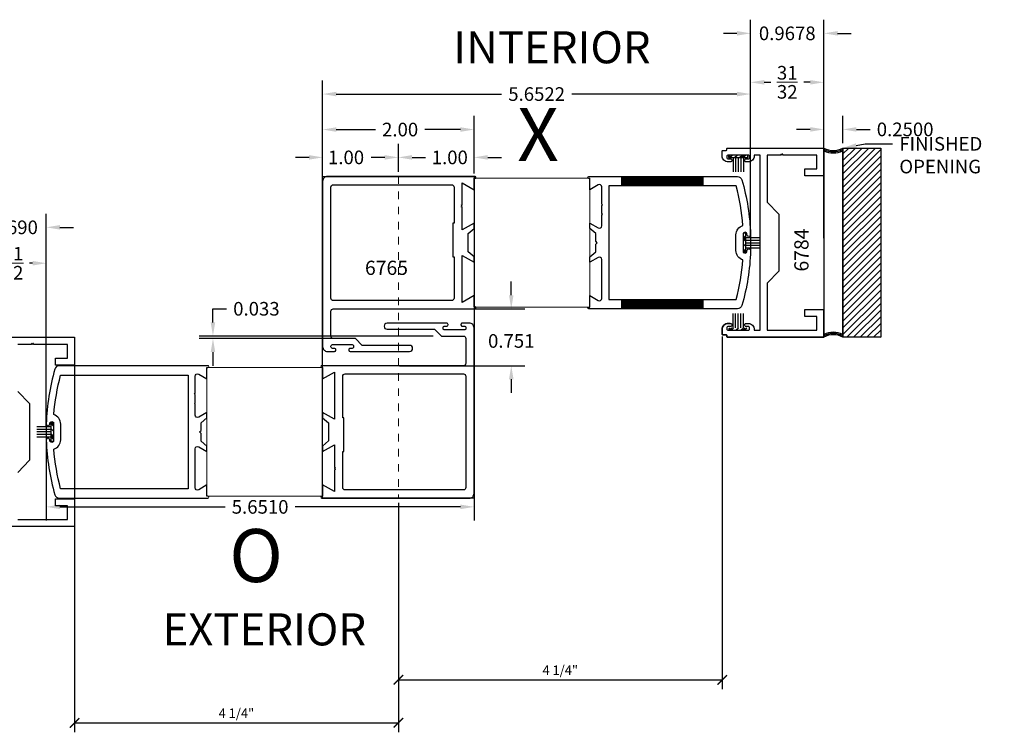
# Model space of a CAD drawing. Units: inches. Extents: x -173 to 2326, y -248 to 409.
# Drawn here: x -163 to -150, y -92 to -82 of the extents above; entities that cross this region are included whole.
import ezdxf
from ezdxf import colors
from ezdxf.entities.mleader import LeaderData, LeaderLine
from ezdxf.math import Vec2, Vec3

# ---------------------------------------------------------------- set-up
doc = ezdxf.new("R2010")
doc.units = ezdxf.units.IN
doc.header["$LTSCALE"] = 0.5
doc.header["$MEASUREMENT"] = 0
doc.header["$PDSIZE"] = 1
doc.linetypes.add('CENTER', pattern=[2, 1.25, -0.25, 0.25, -0.25])
doc.linetypes.add('E990557$0$HIDDEN2', pattern=[0.1875, 0.125, -0.0625])
doc.layers.get('Defpoints').update_dxf_attribs({"color": 251})
doc.layers.add('Center', color=4, linetype='CENTER', lineweight=15)
doc.layers.add('Extrusion00', color=7, linetype='Continuous')
doc.layers.add('LINE000', color=7, linetype='Continuous')
doc.styles.add('calibri', font='calibri.ttf')
doc.styles.get("Standard").update_dxf_attribs({"font": 'arial.ttf'})
doc.styles.add('style A', font='calibri.ttf')
doc.dimstyles.new('DD$0', dxfattribs={"dimtxt": 0.125, "dimasz": 0.125, "dimexe": 0.125, "dimexo": 0.0625, "dimgap": 0.0625, "dimtad": 1, "dimdec": 4, "dimzin": 3, "dimdsep": 46, "dimlunit": 5, "dimtxsty": 'Standard', "dimblk": 'ARCHTICK', "dimcen": 0, "dimclrd": 256, "dimclre": 256, "dimclrt": 256, "dimadec": 0, "dimazin": 0, "dimtfac": 1, "dimtdec": 4, "dimtofl": 0, "dimtmove": 0, "dimatfit": 3, "dimfxl": 0.125, "dimtfill": 1, "dimfrac": 2, "dimtolj": 1, "dimtzin": 0, "dimlwd": -1, "dimlwe": -1, "dimarcsym": 0})
doc.dimstyles.get("Standard").update_dxf_attribs({"dimtxt": 0.18, "dimasz": 0.18, "dimexe": 0.18, "dimexo": 0.0625, "dimgap": 0.09, "dimtad": 0, "dimtih": 1, "dimtoh": 1, "dimdec": 4, "dimzin": 0, "dimdsep": 46, "dimtxsty": 'Standard', "dimcen": 0.09, "dimadec": 0, "dimazin": 0, "dimtfac": 1, "dimtdec": 4, "dimtofl": 0, "dimtmove": 0, "dimatfit": 3, "dimfxl": 1, "dimtolj": 1, "dimtzin": 0, "dimarcsym": 0})
pattern_1 = [(225, (-150.29013, -66.29715), (0.08838835, -0.08838835), []), (225, (-150.27908, -66.3082), (0.08838835, -0.08838835), []), (225, (-150.26803, -66.31925), (0.08838835, -0.08838835), []), (225, (-150.23489, -66.3524), (0.08838835, -0.08838835), [])]

# ---------------------------------------------------------------- blocks, each defined once
blk = doc.blocks.new('*D451')
at = {"layer": 'Defpoints', "color": 0, "linetype": 'Continuous', "transparency": 16777216}
for p in [(-158.954, -83.934), (-158.954, -84.615), (-156.954, -84.578)]:
    blk.add_point(p, dxfattribs=at)
at = {"layer": 'Extrusion00', "color": 0, "linetype": 'Continuous', "lineweight": -2, "transparency": 16777216}
for p, q in [((-158.954, -84.553), (-158.954, -83.754)), ((-156.954, -84.516), (-156.954, -83.754)), ((-158.774, -83.934), (-158.256, -83.934)), ((-157.134, -83.934), (-157.606, -83.934))]:
    blk.add_line(p, q, dxfattribs=at)
at = {"layer": 'Extrusion00', "color": 0, "linetype": 'Continuous', "transparency": 16777216}
for points in [[(-158.774, -83.904), (-158.774, -83.964), (-158.954, -83.934)], [(-157.134, -83.904), (-157.134, -83.964), (-156.954, -83.934)]]:
    blk.add_solid(points, dxfattribs=at)
at = {"layer": 'Extrusion00', "color": 0, "linetype": 'Continuous', "transparency": 16777216, "insert": (-157.931, -83.934), "char_height": 0.18, "attachment_point": 5}
blk.add_mtext('\\A1;2.00', dxfattribs=at)
blk = doc.blocks.new('*D452')
at = {"layer": 'Defpoints', "color": 0, "linetype": 'Continuous', "transparency": 16777216}
for p in [(-157.954, -84.302), (-157.954, -84.553), (-156.954, -84.578)]:
    blk.add_point(p, dxfattribs=at)
at = {"layer": 'Extrusion00', "color": 0, "linetype": 'Continuous', "lineweight": -2, "transparency": 16777216}
for p, q in [((-157.954, -84.491), (-157.954, -84.122)), ((-156.954, -84.516), (-156.954, -84.122)), ((-158.134, -84.302), (-158.314, -84.302)), ((-156.774, -84.302), (-156.594, -84.302))]:
    blk.add_line(p, q, dxfattribs=at)
at = {"layer": 'Extrusion00', "color": 0, "linetype": 'Continuous', "transparency": 16777216}
for points in [[(-158.134, -84.272), (-158.134, -84.332), (-157.954, -84.302)], [(-156.774, -84.272), (-156.774, -84.332), (-156.954, -84.302)]]:
    blk.add_solid(points, dxfattribs=at)
at = {"layer": 'Extrusion00', "color": 0, "linetype": 'Continuous', "transparency": 16777216, "insert": (-157.275, -84.302), "char_height": 0.18, "attachment_point": 5}
blk.add_mtext('\\A1;1.00', dxfattribs=at)
blk = doc.blocks.new('*D453')
at = {"layer": 'Defpoints', "color": 0, "linetype": 'Continuous', "transparency": 16777216}
for p in [(-157.954, -84.302), (-157.954, -84.302), (-158.954, -84.615)]:
    blk.add_point(p, dxfattribs=at)
at = {"layer": 'Extrusion00', "color": 0, "linetype": 'Continuous', "lineweight": -2, "transparency": 16777216}
for p, q in [((-158.954, -84.553), (-158.954, -84.122)), ((-157.954, -84.239), (-157.954, -84.122)), ((-159.134, -84.302), (-159.314, -84.302)), ((-157.774, -84.302), (-157.594, -84.302))]:
    blk.add_line(p, q, dxfattribs=at)
at = {"layer": 'Extrusion00', "color": 0, "linetype": 'Continuous', "transparency": 16777216}
for points in [[(-159.134, -84.272), (-159.134, -84.332), (-158.954, -84.302)], [(-157.774, -84.272), (-157.774, -84.332), (-157.954, -84.302)]]:
    blk.add_solid(points, dxfattribs=at)
at = {"layer": 'Extrusion00', "color": 0, "linetype": 'Continuous', "transparency": 16777216, "insert": (-158.645, -84.302), "char_height": 0.18, "attachment_point": 5}
blk.add_mtext('\\A1;1.00', dxfattribs=at)
blk = doc.blocks.new('*D454')
at = {"layer": 'Defpoints', "color": 0, "linetype": 'Continuous', "transparency": 16777216}
for p in [(-158.001, -86.303), (-158.001, -87.054), (-156.463, -87.054)]:
    blk.add_point(p, dxfattribs=at)
at = {"layer": 'Extrusion00', "color": 0, "linetype": 'Continuous', "lineweight": -2, "transparency": 16777216}
for p, q in [((-156.463, -86.123), (-156.463, -85.943)), ((-157.938, -86.303), (-156.283, -86.303)), ((-157.938, -87.054), (-156.283, -87.054)), ((-156.463, -87.234), (-156.463, -87.414))]:
    blk.add_line(p, q, dxfattribs=at)
at = {"layer": 'Extrusion00', "color": 0, "linetype": 'Continuous', "transparency": 16777216}
for points in [[(-156.493, -86.123), (-156.433, -86.123), (-156.463, -86.303)], [(-156.493, -87.234), (-156.433, -87.234), (-156.463, -87.054)]]:
    blk.add_solid(points, dxfattribs=at)
at = {"layer": 'Extrusion00', "color": 0, "linetype": 'Continuous', "transparency": 16777216, "insert": (-156.463, -86.727), "char_height": 0.18, "attachment_point": 5}
blk.add_mtext('\\A1;0.751', dxfattribs=at)
blk = doc.blocks.new('*D455')
at = {"layer": 'Defpoints', "color": 0, "linetype": 'Continuous', "transparency": 16777216}
for p in [(-160.403, -86.695), (-158.569, -86.695), (-157.432, -86.662)]:
    blk.add_point(p, dxfattribs=at)
at = {"layer": 'Extrusion00', "color": 0, "linetype": 'Continuous', "lineweight": -2, "transparency": 16777216}
for p, q in [((-160.403, -86.482), (-160.403, -86.302)), ((-160.403, -86.302), (-160.223, -86.302)), ((-157.495, -86.662), (-160.583, -86.662)), ((-158.631, -86.695), (-160.583, -86.695)), ((-160.403, -86.875), (-160.403, -87.055))]:
    blk.add_line(p, q, dxfattribs=at)
at = {"layer": 'Extrusion00', "color": 0, "linetype": 'Continuous', "transparency": 16777216}
for points in [[(-160.433, -86.482), (-160.373, -86.482), (-160.403, -86.662)], [(-160.433, -86.875), (-160.373, -86.875), (-160.403, -86.695)]]:
    blk.add_solid(points, dxfattribs=at)
at = {"layer": 'Extrusion00', "color": 0, "linetype": 'Continuous', "transparency": 16777216, "insert": (-159.829, -86.302), "char_height": 0.18, "attachment_point": 5}
blk.add_mtext('\\A1;0.033', dxfattribs=at)
blk = doc.blocks.new('*D456')
at = {"layer": 'Defpoints', "color": 0, "linetype": 'Continuous', "transparency": 16777216}
for p in [(-152.084, -83.932), (-152.334, -84.178), (-152.084, -84.178)]:
    blk.add_point(p, dxfattribs=at)
at = {"layer": 'Extrusion00', "color": 0, "linetype": 'Continuous', "lineweight": -2, "transparency": 16777216}
for p, q in [((-152.334, -84.116), (-152.334, -83.752)), ((-152.084, -84.116), (-152.084, -83.752)), ((-152.514, -83.932), (-152.694, -83.932)), ((-151.904, -83.932), (-151.724, -83.932))]:
    blk.add_line(p, q, dxfattribs=at)
at = {"layer": 'Extrusion00', "color": 0, "linetype": 'Continuous', "transparency": 16777216}
for points in [[(-152.514, -83.902), (-152.514, -83.962), (-152.334, -83.932)], [(-151.904, -83.902), (-151.904, -83.962), (-152.084, -83.932)]]:
    blk.add_solid(points, dxfattribs=at)
at = {"layer": 'Extrusion00', "color": 0, "linetype": 'Continuous', "transparency": 16777216, "insert": (-151.261, -83.932), "char_height": 0.18, "width": 2.20725, "attachment_point": 5}
blk.add_mtext('\\A1;0.2500', dxfattribs=at)
blk = doc.blocks.new('*D445')
at = {"layer": 'Center', "color": 0, "linetype": 'Continuous', "lineweight": -2, "transparency": 16777216}
for p, q in [((-163.574, -86.688), (-163.574, -85.046)), ((-162.605, -87.867), (-162.605, -85.046)), ((-163.754, -85.226), (-163.934, -85.226)), ((-162.425, -85.226), (-162.245, -85.226))]:
    blk.add_line(p, q, dxfattribs=at)
at = {"layer": 'Center', "color": 0, "linetype": 'Continuous', "transparency": 16777216}
for points in [[(-163.754, -85.196), (-163.754, -85.256), (-163.574, -85.226)], [(-162.425, -85.196), (-162.425, -85.256), (-162.605, -85.226)]]:
    blk.add_solid(points, dxfattribs=at)
at = {"layer": 'Defpoints', "color": 0, "linetype": 'Continuous', "transparency": 16777216}
for p in [(-163.574, -85.226), (-163.574, -86.751), (-162.605, -87.929)]:
    blk.add_point(p, dxfattribs=at)
at = {"layer": 'Center', "color": 0, "linetype": 'Continuous', "transparency": 16777216, "insert": (-163.09, -85.226), "char_height": 0.18, "attachment_point": 5}
blk.add_mtext('\\A1;0.9690', dxfattribs=at)
blk = doc.blocks.new('*D446')
at = {"layer": 'Center', "color": 0, "linetype": 'Continuous', "lineweight": -2, "transparency": 16777216}
for p, q in [((-163.574, -86.688), (-163.574, -85.52)), ((-162.605, -87.867), (-162.605, -85.52)), ((-163.394, -85.7), (-163.261, -85.7)), ((-162.785, -85.7), (-162.825, -85.7))]:
    blk.add_line(p, q, dxfattribs=at)
at = {"layer": 'Center', "color": 0, "linetype": 'Continuous', "transparency": 16777216}
for points in [[(-163.394, -85.67), (-163.394, -85.73), (-163.574, -85.7)], [(-162.785, -85.67), (-162.785, -85.73), (-162.605, -85.7)]]:
    blk.add_solid(points, dxfattribs=at)
at = {"layer": 'Defpoints', "color": 0, "linetype": 'Continuous', "transparency": 16777216}
for p in [(-163.574, -85.7), (-163.574, -86.751), (-162.605, -87.929)]:
    blk.add_point(p, dxfattribs=at)
at = {"layer": 'Center', "color": 0, "linetype": 'Continuous', "transparency": 16777216, "insert": (-163.043, -85.7), "char_height": 0.18, "attachment_point": 5}
blk.add_mtext('\\A1;{\\H1x;\\S31/32;}', dxfattribs=at)
blk = doc.blocks.new('*D447')
at = {"layer": 'Center', "color": 0, "linetype": 'Continuous', "lineweight": -2, "transparency": 16777216}
for p, q in [((-153.302, -85.367), (-153.302, -83.13)), ((-152.334, -85.367), (-152.334, -83.13)), ((-153.122, -83.31), (-153.036, -83.31)), ((-152.514, -83.31), (-152.6, -83.31))]:
    blk.add_line(p, q, dxfattribs=at)
at = {"layer": 'Center', "color": 0, "linetype": 'Continuous', "transparency": 16777216}
for points in [[(-153.122, -83.28), (-153.122, -83.34), (-153.302, -83.31)], [(-152.514, -83.28), (-152.514, -83.34), (-152.334, -83.31)]]:
    blk.add_solid(points, dxfattribs=at)
at = {"layer": 'Defpoints', "color": 0, "linetype": 'Continuous', "transparency": 16777216}
for p in [(-152.334, -83.31), (-153.302, -85.429), (-152.334, -85.429)]:
    blk.add_point(p, dxfattribs=at)
at = {"layer": 'Center', "color": 0, "linetype": 'Continuous', "transparency": 16777216, "insert": (-152.818, -83.31), "char_height": 0.18, "attachment_point": 5}
blk.add_mtext('\\A1;{\\H1x;\\S31/32;}', dxfattribs=at)
blk = doc.blocks.new('*D448')
at = {"layer": 'Center', "color": 0, "linetype": 'Continuous', "lineweight": -2, "transparency": 16777216}
for p, q in [((-153.302, -85.367), (-153.302, -82.483)), ((-152.334, -85.367), (-152.334, -82.483)), ((-153.482, -82.663), (-153.662, -82.663)), ((-152.154, -82.663), (-151.974, -82.663))]:
    blk.add_line(p, q, dxfattribs=at)
at = {"layer": 'Center', "color": 0, "linetype": 'Continuous', "transparency": 16777216}
for points in [[(-153.482, -82.633), (-153.482, -82.693), (-153.302, -82.663)], [(-152.154, -82.633), (-152.154, -82.693), (-152.334, -82.663)]]:
    blk.add_solid(points, dxfattribs=at)
at = {"layer": 'Defpoints', "color": 0, "linetype": 'Continuous', "transparency": 16777216}
for p in [(-152.334, -82.663), (-153.302, -85.429), (-152.334, -85.429)]:
    blk.add_point(p, dxfattribs=at)
at = {"layer": 'Center', "color": 0, "linetype": 'Continuous', "transparency": 16777216, "insert": (-152.818, -82.663), "char_height": 0.18, "attachment_point": 5}
blk.add_mtext('\\A1;0.9678', dxfattribs=at)
blk = doc.blocks.new('*D459')
at = {"layer": 'Center', "color": 0, "linetype": 'Continuous', "lineweight": -2, "transparency": 16777216}
for p, q in [((-158.954, -85.647), (-158.954, -83.285)), ((-153.302, -85.367), (-153.302, -83.285)), ((-158.774, -83.465), (-156.591, -83.465)), ((-153.482, -83.465), (-155.665, -83.465))]:
    blk.add_line(p, q, dxfattribs=at)
at = {"layer": 'Center', "color": 0, "linetype": 'Continuous', "transparency": 16777216}
for points in [[(-158.774, -83.435), (-158.774, -83.495), (-158.954, -83.465)], [(-153.482, -83.435), (-153.482, -83.495), (-153.302, -83.465)]]:
    blk.add_solid(points, dxfattribs=at)
at = {"layer": 'Defpoints', "color": 0, "linetype": 'Continuous', "transparency": 16777216}
for p in [(-153.302, -83.465), (-153.302, -85.429), (-158.954, -85.709)]:
    blk.add_point(p, dxfattribs=at)
at = {"layer": 'Center', "color": 0, "linetype": 'Continuous', "transparency": 16777216, "insert": (-156.128, -83.465), "char_height": 0.18, "attachment_point": 5}
blk.add_mtext('\\A1;5.6522', dxfattribs=at)
blk = doc.blocks.new('*D460')
at = {"layer": 'Center', "color": 0, "linetype": 'Continuous', "lineweight": -2, "transparency": 16777216}
for p, q in [((-162.605, -87.992), (-162.605, -89.099)), ((-156.954, -87.992), (-156.954, -89.099)), ((-162.425, -88.919), (-160.243, -88.919)), ((-157.134, -88.919), (-159.316, -88.919))]:
    blk.add_line(p, q, dxfattribs=at)
at = {"layer": 'Center', "color": 0, "linetype": 'Continuous', "transparency": 16777216}
for points in [[(-162.425, -88.889), (-162.425, -88.949), (-162.605, -88.919)], [(-157.134, -88.889), (-157.134, -88.949), (-156.954, -88.919)]]:
    blk.add_solid(points, dxfattribs=at)
at = {"layer": 'Defpoints', "color": 0, "linetype": 'Continuous', "transparency": 16777216}
for p in [(-162.605, -87.929), (-156.954, -87.929), (-162.605, -88.919)]:
    blk.add_point(p, dxfattribs=at)
at = {"layer": 'Center', "color": 0, "linetype": 'Continuous', "transparency": 16777216, "insert": (-159.78, -88.919), "char_height": 0.18, "attachment_point": 5}
blk.add_mtext('\\A1;5.6510', dxfattribs=at)
blk = doc.blocks.new('_ArchTick')
at = {"color": 0, "linetype": 'ByBlock', "const_width": 0.15}
blk.add_lwpolyline([(-0.5, -0.5), (0.5, 0.5)], dxfattribs=at)
blk = doc.blocks.new('*D720')
at = {"transparency": 16777216}
for p, q in [((-162.231, -86.742), (-162.231, -91.897)), ((-157.954, -88.867), (-157.954, -91.897)), ((-162.231, -91.772), (-157.954, -91.772))]:
    blk.add_line(p, q, dxfattribs=at)
at = {"layer": 'Defpoints', "color": 0, "transparency": 16777216}
for p in [(-162.231, -86.679), (-157.954, -88.804), (-157.954, -91.772)]:
    blk.add_point(p, dxfattribs=at)
at = {"transparency": 16777216, "xscale": 0.125, "yscale": 0.125, "zscale": 0.125, "rotation": 180}
blk.add_blockref('_ArchTick', (-162.231, -91.772), dxfattribs=at)
at = {"transparency": 16777216, "xscale": 0.125, "yscale": 0.125, "zscale": 0.125}
blk.add_blockref('_ArchTick', (-157.954, -91.772), dxfattribs=at)
at = {"transparency": 16777216, "insert": (-160.093, -91.645), "char_height": 0.125, "attachment_point": 5, "bg_fill": 3, "box_fill_scale": 1.25, "bg_fill_color": 256, "bg_fill_true_color": 13158600, "bg_fill_transparency": 0}
blk.add_mtext('\\A1;4 1/4"', dxfattribs=at)
blk = doc.blocks.new('*D721')
at = {"transparency": 16777216}
for p, q in [((-153.677, -86.669), (-153.677, -91.329)), ((-157.954, -88.867), (-157.954, -91.329)), ((-157.954, -91.204), (-153.677, -91.204))]:
    blk.add_line(p, q, dxfattribs=at)
at = {"layer": 'Defpoints', "color": 0, "transparency": 16777216}
for p in [(-153.677, -86.606), (-157.954, -88.804), (-153.677, -91.204)]:
    blk.add_point(p, dxfattribs=at)
at = {"transparency": 16777216, "xscale": 0.125, "yscale": 0.125, "zscale": 0.125, "rotation": 180}
blk.add_blockref('_ArchTick', (-157.954, -91.204), dxfattribs=at)
at = {"transparency": 16777216, "xscale": 0.125, "yscale": 0.125, "zscale": 0.125}
blk.add_blockref('_ArchTick', (-153.677, -91.204), dxfattribs=at)
at = {"transparency": 16777216, "insert": (-155.816, -91.077), "char_height": 0.125, "attachment_point": 5, "bg_fill": 3, "box_fill_scale": 1.25, "bg_fill_color": 256, "bg_fill_true_color": 13158600, "bg_fill_transparency": 0}
blk.add_mtext('\\A1;4 1/4"', dxfattribs=at)

msp = doc.modelspace()

# ---------------------------------------------------------------- hatches: boundary and pattern name
at = {"layer": 'Extrusion00', "linetype": 'Continuous'}
h = msp.add_hatch(dxfattribs=at)
h.set_pattern_fill('ANSI31', color=6, scale=0.5)
h.set_pattern_definition([(45, (-7609.44116, -1897.75166), (-0.0441941738, 0.0441941738), [])])
h.paths.add_polyline_path([(-152.084248, -86.677772), (-151.584248, -86.677772), (-151.584248, -84.1784155), (-152.084248, -84.1784155)])
at = {"layer": 'Extrusion00'}
h = msp.add_hatch(dxfattribs=at)
h.set_pattern_fill('PLASTI', color=256, scale=0.5, angle=-135, style=0)
h.set_pattern_definition(pattern_1)
h.paths.add_polyline_path([(-153.5930507, -84.3051629), (-153.5930507, -84.2714155), (-153.3374453, -84.2714155), (-153.3374453, -84.3051629)])
at = {"layer": 'Extrusion00', "linetype": 'Continuous'}
h = msp.add_hatch(dxfattribs=at)
h.set_pattern_fill('ANSI31', color=4, scale=0.1)
h.set_pattern_definition([(45, (-6957.849441, -1906.419705), (-0.008838834765, 0.008838834765), [])])
h.paths.add_polyline_path([(-153.9270057, -84.5537131), (-155.0050057, -84.5537131), (-155.0050057, -84.6787131), (-153.9270057, -84.6787131)])
at = {"layer": 'Extrusion00'}
h = msp.add_hatch(dxfattribs=at)
h.set_pattern_fill('PLASTI', color=256, scale=0.5, angle=-45, style=0)
h.set_pattern_definition([(315, (-171.37434, -82.25359), (0.08838835, 0.08838835), []), (315, (-171.3633, -82.24255), (0.08838835, 0.08838835), []), (315, (-171.35225, -82.2315), (0.08838835, 0.08838835), []), (315, (-171.3191, -82.19835), (0.08838835, 0.08838835), [])])
h.paths.add_polyline_path([(-153.3663349, -85.5565158), (-153.4000824, -85.5565158), (-153.4000824, -85.3009104), (-153.3663349, -85.3009104)])
at = {"layer": 'Extrusion00', "linetype": 'Continuous'}
h = msp.add_hatch(dxfattribs=at)
h.set_pattern_fill('ANSI31', color=4, scale=0.1)
h.set_pattern_definition([(45, (-6957.849441, -1908.044705), (-0.008838834765, 0.008838834765), [])])
h.paths.add_polyline_path([(-153.9270057, -86.1787131), (-155.0050057, -86.1787131), (-155.0050057, -86.3037131), (-153.9270057, -86.3037131)])
at = {"layer": 'Extrusion00'}
h = msp.add_hatch(dxfattribs=at)
h.set_pattern_fill('PLASTI', color=256, scale=0.5, angle=-135, style=0)
h.set_pattern_definition(pattern_1)
h.paths.add_polyline_path([(-153.5930507, -86.5516681), (-153.5930507, -86.5854155), (-153.3374453, -86.5854155), (-153.3374453, -86.5516681)])
h = msp.add_hatch(dxfattribs=at)
h.set_pattern_fill('PLASTI', color=256, scale=0.5, angle=-45, style=0)
h.set_pattern_definition([(315, (-173.56217, -84.75389), (0.0883883, 0.0883883), []), (315, (-173.55112, -84.74284), (0.0883883, 0.0883883), []), (315, (-173.54008, -84.7318), (0.0883883, 0.0883883), []), (315, (-173.50693, -84.69865), (0.0883883, 0.0883883), [])])
h.paths.add_polyline_path([(-162.5408762, -88.0568134), (-162.5071288, -88.0568134), (-162.5071288, -87.801208), (-162.5408762, -87.801208)])

# ---------------------------------------------------------------- linework, layer by layer
at = {"layer": 'Center', "color": 8, "linetype": 'E990557$0$HIDDEN2'}
msp.add_line((-157.9542306, -84.5534155), (-157.9542306, -88.8040107), dxfattribs=at)
at = {"layer": 'Center', "color": 8, "linetype": 'Continuous'}
for points in [[(-156.9542306, -84.5784155), (-155.4250824, -84.5784155), (-155.4250824, -86.2787131), (-156.9542306, -86.2787131)], [(-160.4821288, -87.0790107), (-158.9542306, -87.0790107), (-158.9542306, -88.7790107), (-160.4821288, -88.7790107)]]:
    msp.add_lwpolyline(points, close=True, dxfattribs=at)
at = {"layer": 'Extrusion00', "color": 2, "linetype": 'Continuous'}
for p, q in [((-152.084248, -84.1784155), (-152.084248, -86.6784155)), ((-153.3019903, -85.3221671), (-153.3020057, -85.5361201)), ((-162.6052209, -87.8224647), (-162.6052055, -88.0364177))]:
    msp.add_line(p, q, dxfattribs=at)
at = {"layer": 'Extrusion00'}
for p, q in [((-153.5329786, -84.3051629), (-153.5329786, -84.4944999)), ((-153.4995222, -84.3051629), (-153.4995222, -84.4944999)), ((-153.465248, -84.3051629), (-153.465248, -84.4944999)), ((-153.4309738, -84.3051629), (-153.4309738, -84.4944999)), ((-153.3975173, -84.3051629), (-153.3975173, -84.4944999)), ((-153.3663349, -85.3609825), (-153.176998, -85.3609825)), ((-153.3663349, -85.3944389), (-153.176998, -85.3944389)), ((-153.3663349, -85.4287131), (-153.176998, -85.4287131)), ((-153.3663349, -85.4629873), (-153.176998, -85.4629873)), ((-153.3663349, -85.4964438), (-153.176998, -85.4964438)), ((-153.5329786, -86.5516681), (-153.5329786, -86.3623311)), ((-153.4995222, -86.5516681), (-153.4995222, -86.3623311)), ((-153.465248, -86.5516681), (-153.465248, -86.3623311)), ((-153.4309738, -86.5516681), (-153.4309738, -86.3623311)), ((-153.3975173, -86.5516681), (-153.3975173, -86.3623311)), ((-162.5408762, -87.8612801), (-162.7302132, -87.8612801)), ((-162.5408762, -87.8947366), (-162.7302132, -87.8947366)), ((-162.5408762, -87.9290107), (-162.7302132, -87.9290107)), ((-162.5408762, -87.9632849), (-162.7302132, -87.9632849)), ((-162.5408762, -87.9967414), (-162.7302132, -87.9967414))]:
    msp.add_line(p, q, dxfattribs=at)
at = {"layer": 'Extrusion00', "color": 6, "linetype": 'Continuous'}
for points in [[(-152.334248, -84.1784155), (-152.334248, -86.6784155)], [(-152.084248, -86.6784155), (-152.084248, -84.1784155)]]:
    msp.add_lwpolyline(points, dxfattribs=at)
at = {"layer": 'Extrusion00', "color": 114, "linetype": 'Continuous', "true_color": 0x139b48}
msp.add_lwpolyline([(-152.084248, -84.1784155), (-151.584248, -84.1784155), (-151.584248, -86.677772), (-152.084248, -86.677772)], close=True, dxfattribs=at)
at = {"layer": 'Extrusion00'}
for points in [[(-153.3374453, -84.3051629), (-153.3374453, -84.2714155), (-153.5930507, -84.2714155), (-153.5930507, -84.3051629)], [(-153.3663349, -85.3009104), (-153.4000824, -85.3009104), (-153.4000824, -85.5565158), (-153.3663349, -85.5565158)], [(-162.5408762, -87.801208), (-162.5071288, -87.801208), (-162.5071288, -88.0568134), (-162.5408762, -88.0568134)]]:
    msp.add_lwpolyline(points, close=True, dxfattribs=at)
at = {"layer": 'Extrusion00', "color": 2, "linetype": 'Continuous'}
msp.add_lwpolyline([(-158.9542306, -84.5534155), (-156.9542306, -84.5534155), (-156.9542306, -88.8040107), (-158.9542306, -88.8040107)], close=True, dxfattribs=at)
at = {"layer": 'Extrusion00', "color": 8, "linetype": 'Continuous'}
for points in [[(-155.3470824, -85.4087131), (-155.3470824, -85.3085175), (-155.4250824, -85.2407131), (-155.4250824, -85.1707131), (-155.3155824, -85.233933, 0.5773502692), (-155.2690824, -85.2070862), (-155.2690824, -85.0637131), (-155.2590824, -85.0537131), (-155.2690824, -85.0437131), (-155.2690824, -84.9387131), (-155.2590824, -84.9287131), (-155.2690824, -84.9187131), (-155.2690824, -84.6923868, 0.5772434563), (-155.3155738, -84.6655351), (-155.4250824, -84.7287131), (-155.4250824, -84.5787131), (-155.4375824, -84.5787131, -1), (-155.4375824, -84.5537131), (-153.4768086, -84.5537131, -0.3342825379), (-153.4172296, -84.5985565, -0.0612182983), (-153.3020057, -85.3213062, -1.018067214), (-153.3500824, -85.3221671), (-153.3500824, -85.3162131, 1), (-153.4000824, -85.3162131), (-153.4000824, -85.5412131, 1), (-153.3500824, -85.5412131), (-153.3500824, -85.5352592, -1.018067214), (-153.3020057, -85.5361201, -0.0612182983), (-153.4172296, -86.2588697, -0.3342825379), (-153.4768086, -86.3037131), (-155.4375824, -86.3037131, -1), (-155.4375824, -86.2787131), (-155.4250824, -86.2787131), (-155.4250824, -86.1287131), (-155.3155738, -86.1918912, 0.5772434563), (-155.2690824, -86.1650394), (-155.2690824, -85.65034, 0.5773502692), (-155.3155824, -85.6234933), (-155.4250824, -85.6867131), (-155.4250824, -85.6167131), (-155.3470824, -85.5489088), (-155.3470824, -85.4487131), (-155.3270824, -85.4287131)], [(-153.4950824, -85.3252131, -0.3132777742), (-153.4030798, -85.2002131, 0.0456140039), (-153.4925325, -84.6787131), (-155.1750824, -84.6787131), (-155.1750824, -86.1787131), (-153.4925325, -86.1787131, 0.0456140039), (-153.4030798, -85.6572131, -0.3132777742), (-153.4950824, -85.5322131)], [(-160.5601288, -87.9090107), (-160.5601288, -87.8088151), (-160.4821288, -87.7410107), (-160.4821288, -87.6710107), (-160.5916288, -87.7342306, -0.5773502692), (-160.6381288, -87.7073838), (-160.6381288, -87.5640107), (-160.6481288, -87.5540107), (-160.6381288, -87.5440107), (-160.6381288, -87.4390107), (-160.6481288, -87.4290107), (-160.6381288, -87.4190107), (-160.6381288, -87.1926844, -0.5772434563), (-160.5916374, -87.1658327), (-160.4821288, -87.2290107), (-160.4821288, -87.0790107), (-160.4696288, -87.0790107, 1), (-160.4696288, -87.0540107), (-162.4304026, -87.0540107, 0.3342825379), (-162.4899816, -87.0988542, 0.0612182983), (-162.6052055, -87.8216038, 1.018067214), (-162.5571288, -87.8224647), (-162.5571288, -87.8165107, -1), (-162.5071288, -87.8165107), (-162.5071288, -88.0415107, -1), (-162.5571288, -88.0415107), (-162.5571288, -88.0355568, 1.018067214), (-162.6052055, -88.0364177, 0.0612182983), (-162.4899816, -88.7591673, 0.3342825379), (-162.4304026, -88.8040107), (-160.4696288, -88.8040107, 1), (-160.4696288, -88.7790107), (-160.4821288, -88.7790107), (-160.4821288, -88.6290107), (-160.5916374, -88.6921888, -0.5772434563), (-160.6381288, -88.665337), (-160.6381288, -88.1506377, -0.5773502692), (-160.5916288, -88.1237909), (-160.4821288, -88.1870107), (-160.4821288, -88.1170107), (-160.5601288, -88.0492064), (-160.5601288, -87.9490107), (-160.5801288, -87.9290107)], [(-162.4121288, -87.8255107, 0.3132777742), (-162.5041313, -87.7005107, -0.0456140039), (-162.4146786, -87.1790107), (-160.7321288, -87.1790107), (-160.7321288, -88.6790107), (-162.4146786, -88.6790107, -0.0456140039), (-162.5041313, -88.1575107, 0.3132777742), (-162.4121288, -88.0325107)]]:
    msp.add_lwpolyline(points, format="xyb", close=True, dxfattribs=at)
at = {"layer": 'Extrusion00', "color": 2, "linetype": 'Continuous'}
for points in [[(-155.0050057, -84.5537131), (-155.0050057, -84.6787131)], [(-153.9270057, -84.6787131), (-153.9270057, -84.5537131)], [(-155.0050057, -86.1787131), (-155.0050057, -86.3037131)], [(-153.9270057, -86.3037131), (-153.9270057, -86.1787131)]]:
    msp.add_lwpolyline(points, dxfattribs=at)
at = {"layer": 'Extrusion00', "color": 4, "linetype": 'Continuous'}
for centre, radius, start, end in [((-152.209248, -83.9625527), 0.25, 239.7063255, 300), ((-152.209248, -83.9625527), 0.2656, 241.92463673, 298.07536327), ((-152.209248, -83.9625527), 0.2812, 243.6071454, 296.3928546), ((-152.209248, -86.8942783), 0.2812, 63.6071454, 116.3928546), ((-152.209248, -86.8942783), 0.2656, 61.92463673, 118.07536327), ((-152.209248, -86.8942783), 0.25, 60, 120)]:
    msp.add_arc(centre, radius, start, end, dxfattribs=at)
at = {"layer": 'LINE000', "color": 7}
for points in [[(-153.5703437, -84.3614155), (-153.597248, -84.3614155, -0.4142135624), (-153.677248, -84.2814155), (-153.677248, -84.2193552, -0.4142135624), (-153.667248, -84.2093552), (-153.625248, -84.2093552, 0.4142135624), (-153.615248, -84.1993552), (-153.615248, -84.1884155, -0.4142135624), (-153.605248, -84.1784155), (-152.334248, -84.1784155), (-152.334248, -84.5454155), (-152.584248, -84.5454155), (-152.584248, -84.4524155), (-152.427248, -84.4524155), (-152.427248, -84.2714155), (-152.874248, -84.2714155), (-152.874248, -84.2614155), (-152.884248, -84.2614155), (-152.884248, -84.2714155), (-152.904248, -84.2614155), (-152.904248, -84.2714155), (-153.084248, -84.2714155), (-153.084248, -84.8937552), (-152.927248, -85.0534155), (-152.927248, -85.8034155), (-153.084248, -85.9630758), (-153.084248, -86.5854155), (-152.427248, -86.5854155), (-152.427248, -86.4044155), (-152.584248, -86.4044155), (-152.584248, -86.3114155), (-152.334248, -86.3114155), (-152.334248, -86.6784155), (-153.605248, -86.6784155, -0.4142135624), (-153.615248, -86.6684155), (-153.615248, -86.6575842, 0.4142135624), (-153.625248, -86.6475842), (-153.667248, -86.6475842, -0.4142135624), (-153.677248, -86.6375842), (-153.677248, -86.5754155, -0.4142135624), (-153.597248, -86.4954155), (-153.569248, -86.4954155, -0.4142135624), (-153.550248, -86.5144155), (-153.550248, -86.5164155, -0.4142135624), (-153.569248, -86.5354155), (-153.596248, -86.5354155, 0.4142135624), (-153.615248, -86.5544155), (-153.615248, -86.5664155, 0.4142135624), (-153.596248, -86.5854155), (-153.334248, -86.5854155, 0.4142135624), (-153.315248, -86.5664155), (-153.315248, -86.5544155, 0.4142135624), (-153.334248, -86.5354155), (-153.361248, -86.5354155, -0.4142135624), (-153.380248, -86.5164155), (-153.380248, -86.5144155, -0.4142135624), (-153.361248, -86.4954155), (-153.333248, -86.4954155, -0.4142135624), (-153.253248, -86.5754155), (-153.253248, -86.5854155), (-153.177248, -86.5854155), (-153.177248, -84.2714155), (-153.253248, -84.2714155), (-153.253248, -84.2814155, -0.4142135624), (-153.333248, -84.3614155), (-153.361248, -84.3614155, -0.4142135624), (-153.380248, -84.3424155), (-153.380248, -84.3404155, -0.4142135624), (-153.361248, -84.3214155), (-153.334248, -84.3214155, 0.4142135624), (-153.315248, -84.3024155), (-153.315248, -84.2904155, 0.4142135624), (-153.334248, -84.2714155), (-153.596248, -84.2714155, 0.4142135624), (-153.615248, -84.2904155), (-153.615248, -84.3024155, 0.4142135624), (-153.596248, -84.3214155), (-153.569248, -84.3214155, -0.4142135624), (-153.550248, -84.3404155), (-153.550248, -84.3424155, -0.4142135624), (-153.569248, -84.3614155)], [(-153.5703437, -86.4954155), (-153.597248, -86.4954155, 0.4142135624), (-153.677248, -86.5754155), (-153.677248, -86.6374758, 0.4142135624), (-153.667248, -86.6474758), (-153.625248, -86.6474758, -0.4142135624), (-153.615248, -86.6574758), (-153.615248, -86.6684155, 0.4142135624), (-153.605248, -86.6784155), (-152.334248, -86.6784155), (-152.334248, -86.3114155)], [(-162.9812132, -89.0860107), (-162.3242132, -89.0860107), (-162.3242132, -88.9050107), (-162.4812132, -88.9050107), (-162.4812132, -88.8120107), (-162.2312132, -88.8120107), (-162.2312132, -89.1790107), (-163.5022132, -89.1790107, -0.4142135624)]]:
    msp.add_lwpolyline(points, format="xyb", dxfattribs=at)
at = {"layer": 'LINE000', "color": 8}
for points in [[(-156.9417306, -84.5534155), (-156.9542306, -84.5534155), (-158.8922306, -84.5534155, 0.4142135624), (-158.9542306, -84.6154155), (-158.9542306, -86.8034155, 0.4142135624), (-158.8922306, -86.8654155), (-158.7992306, -86.8654155, 0.4142135624), (-158.7802306, -86.8464155), (-158.7802306, -86.8444155, 0.4142135624), (-158.7992306, -86.8254155), (-158.8252306, -86.8254155, -0.4142135624), (-158.8452306, -86.8054155), (-158.8452306, -86.7954155, -0.4142135624), (-158.8252306, -86.7754155), (-158.5652306, -86.7754155, -0.4142135624), (-158.5452306, -86.7954155), (-158.5452306, -86.8054155, -0.4142135624), (-158.5652306, -86.8254155), (-158.5912306, -86.8254155, 0.4142135624), (-158.6102306, -86.8444155), (-158.6102306, -86.8464155, 0.4142135624), (-158.5912306, -86.8654155), (-157.8052306, -86.8654155, 0.4142135624), (-157.7662306, -86.8264155), (-157.7662306, -86.8244155, 0.4142135624), (-157.8052306, -86.7854155), (-158.4315181, -86.7854155), (-158.5224817, -86.6954155), (-158.8142306, -86.6954155, -0.4142135624), (-158.8452306, -86.6644155), (-158.8452306, -86.3344155, -0.4142135624), (-158.8142306, -86.3034155), (-156.9292306, -86.3034155)], [(-156.9542306, -86.3034155), (-156.9417306, -86.3034155, 1), (-156.9417306, -86.2784155), (-156.9542306, -86.2784155), (-156.9542306, -86.1284155), (-157.1102306, -86.2176733), (-157.1102306, -85.597376), (-156.9542306, -85.6862131), (-156.9542306, -85.6162131), (-157.0322306, -85.5480855), (-157.0322306, -85.3093408), (-156.9542306, -85.2412131), (-156.9542306, -85.1712131), (-157.1102306, -85.2600502), (-157.1102306, -84.9594155), (-157.1202306, -84.9594155), (-157.1202306, -84.9494155), (-157.1102306, -84.9494155), (-157.1202306, -84.9294155), (-157.1102306, -84.9294155), (-157.1102306, -84.6397529), (-156.9542306, -84.7284155), (-156.9542306, -84.5784155), (-156.9417306, -84.5784155, 1), (-156.9417306, -84.5534155)], [(-158.9667306, -88.8040107), (-158.9542306, -88.8040107), (-157.0162306, -88.8040107, 0.4142135624), (-156.9542306, -88.7420107), (-156.9542306, -86.5540107, 0.4142135624), (-157.0162306, -86.4920107), (-157.1092306, -86.4920107, 0.4142135624), (-157.1282306, -86.5110107), (-157.1282306, -86.5130107, 0.4142135624), (-157.1092306, -86.5320107), (-157.0832306, -86.5320107, -0.4142135624), (-157.0632306, -86.5520107), (-157.0632306, -86.5620107, -0.4142135624), (-157.0832306, -86.5820107), (-157.3432306, -86.5820107, -0.4142135624), (-157.3632306, -86.5620107), (-157.3632306, -86.5520107, -0.4142135624), (-157.3432306, -86.5320107), (-157.3172306, -86.5320107, 0.4142135624), (-157.2982306, -86.5130107), (-157.2982306, -86.5110107, 0.4142135624), (-157.3172306, -86.4920107), (-158.1032306, -86.4920107, 0.4142135624), (-158.1422306, -86.5310107), (-158.1422306, -86.5330107, 0.4142135624), (-158.1032306, -86.5720107), (-157.4769431, -86.5720107), (-157.3859795, -86.6620107), (-157.0942306, -86.6620107, -0.4142135624), (-157.0632306, -86.6930107), (-157.0632306, -87.0230107, -0.4142135624), (-157.0942306, -87.0540107), (-158.9604806, -87.0540107)], [(-158.9542306, -87.0540107), (-158.9667306, -87.0540107, 1), (-158.9667306, -87.0790107), (-158.9542306, -87.0790107), (-158.9542306, -87.2290107), (-158.7982306, -87.1397529), (-158.7982306, -87.7600502), (-158.9542306, -87.6712131), (-158.9542306, -87.7412131), (-158.8762306, -87.8093408), (-158.8762306, -88.0480855), (-158.9542306, -88.1162131), (-158.9542306, -88.1862131), (-158.7982306, -88.097376), (-158.7982306, -88.3980107), (-158.7882306, -88.3980107), (-158.7882306, -88.4080107), (-158.7982306, -88.4080107), (-158.7882306, -88.4280107), (-158.7982306, -88.4280107), (-158.7982306, -88.7176733), (-158.9542306, -88.6290107), (-158.9542306, -88.7790107), (-158.9667306, -88.7790107, 1), (-158.9667306, -88.8040107)]]:
    msp.add_lwpolyline(points, format="xyb", dxfattribs=at)
for points in [[(-158.8142306, -86.1944155, -0.4142135624), (-158.8452306, -86.1634155), (-158.8452306, -84.6934155, -0.4142135624), (-158.8142306, -84.6624155), (-157.2502306, -84.6624155, -0.4142135624), (-157.2192306, -84.6934155), (-157.2192306, -85.1712131), (-157.2352306, -85.1712131), (-157.2352306, -85.6162131), (-157.2192306, -85.6162131), (-157.2192306, -86.1634155, -0.4142135624), (-157.2502306, -86.1944155)], [(-157.0942306, -87.1630107, -0.4142135624), (-157.0632306, -87.1940107), (-157.0632306, -88.6640107, -0.4142135624), (-157.0942306, -88.6950107), (-158.6582306, -88.6950107, -0.4142135624), (-158.6892306, -88.6640107), (-158.6892306, -88.1862131), (-158.6732306, -88.1862131), (-158.6732306, -87.7412131), (-158.6892306, -87.7412131), (-158.6892306, -87.1940107, -0.4142135624), (-158.6582306, -87.1630107)]]:
    msp.add_lwpolyline(points, format="xyb", close=True, dxfattribs=at)
at = {"layer": 'LINE000', "color": 7}
for points in [[(-163.5022132, -86.6790107), (-162.2312132, -86.6790107), (-162.2312132, -87.0460107), (-162.4812132, -87.0460107), (-162.4812132, -86.9530107), (-162.3242132, -86.9530107), (-162.3242132, -86.7720107), (-162.7712132, -86.7720107), (-162.7712132, -86.7620107), (-162.7812132, -86.7620107), (-162.7812132, -86.7720107), (-162.8012132, -86.7620107), (-162.8012132, -86.7720107), (-162.9812132, -86.7720107)], [(-162.9812132, -87.3943504), (-162.8242132, -87.5540107), (-162.8242132, -88.3040107), (-162.9812132, -88.463671)]]:
    msp.add_lwpolyline(points, dxfattribs=at)

# ---------------------------------------------------------------- texts
at = {"layer": 'Extrusion00', "color": 7, "linetype": 'Continuous', "attachment_point": 1, "style": 'style A'}
for s, width, gutter_width, insert, char_height in [('INTERIOR', 0.759053913, 2.1176072, (-157.2275678, -82.6353636), 0.42352144), ('X', 1.255523414, 3.5026569, (-156.383681, -83.6485931), 0.7005314), ('O', 1.255523414, 3.5026569, (-160.1873284, -89.2119343), 0.7005314), ('EXTERIOR', 0.759053913, 2.1176072, (-161.0695836, -90.3257224), 0.42352144)]:
    msp.add_mtext_dynamic_manual_height_columns(s, width=width, gutter_width=gutter_width, heights=[0], dxfattribs=dict(at, insert=insert, char_height=char_height))
at = {"layer": 'LINE000', "color": 7}
msp.add_text('6784', height=0.1875, rotation=90, dxfattribs=at).set_placement((-152.5369723, -85.809906))
msp.add_text('6765', height=0.1875, dxfattribs=at).set_placement((-158.3950341, -85.8545063))

# ---------------------------------------------------------------- dimensions: what is measured, and where the dimension line sits
at = {"layer": 'Center', "color": 1, "linetype": 'Continuous'}
for base, p1, p2, picture, middle in [((-152.3342479826, -82.6626804044), (-153.3019979826, -85.4291435682), (-152.3342479826, -85.4291435682), '*D448', (-152.8181229826, -82.6626804044)), ((-153.301998, -83.4653463), (-158.9542306, -85.7094155), (-153.301998, -85.4291436), '*D459', (-156.1281143, -83.4653463)), ((-162.6052132, -88.9193896), (-156.9542306, -87.9290107), (-162.6052132, -87.9294412), '*D460', (-159.7797219, -88.9193896))]:
    dim = msp.add_linear_dim(base=base, p1=p1, p2=p2, dimstyle='Standard', dxfattribs=at)
    dim.commit()
    dim.dimension.update_dxf_attribs({"geometry": picture, "text_midpoint": middle})
for base, p1, p2, picture, middle in [((-152.334248, -83.3099975), (-153.301998, -85.4291436), (-152.334248, -85.4291436), '*D447', (-152.818123, -83.3099975)), ((-163.5742132, -85.6996282), (-162.6052132, -87.9290107), (-163.5742132, -86.7509806), '*D446', (-163.0426307, -85.6996282))]:
    dim = msp.add_linear_dim(base=base, p1=p1, p2=p2, dimstyle='Standard', override={"dimdec": 5, "dimlunit": 5}, dxfattribs=at)
    dim.commit()
    dim.dimension.update_dxf_attribs({"geometry": picture, "text_midpoint": middle, "dimtype": 160})
dim = msp.add_linear_dim(base=(-163.5742132, -85.2264448), p1=(-162.6052132, -87.9290107), p2=(-163.5742132, -86.7509806), dimstyle='Standard', dxfattribs=at)
dim.commit()
dim.dimension.update_dxf_attribs({"geometry": '*D445', "text_midpoint": (-163.0897132, -85.2264448), "dimtype": 160})
at = {"layer": 'Extrusion00', "color": 1, "linetype": 'Continuous'}
for base, p1, p2, picture, middle in [((-158.9542306, -83.9335799), (-156.9542306, -84.5784155), (-158.9542306, -84.6154155), '*D451', (-157.9308838, -83.9335799)), ((-157.9542306, -84.3019992), (-158.9542306, -84.6154155), (-157.9542306, -84.3019992), '*D453', (-158.6454003, -84.3019992)), ((-157.9542306, -84.3019992), (-156.9542306, -84.5784155), (-157.9542306, -84.5534155), '*D452', (-157.2746047, -84.3019992))]:
    dim = msp.add_linear_dim(base=base, p1=p1, p2=p2, dimstyle='Standard', override={"dimdec": 2}, dxfattribs=at)
    dim.commit()
    dim.dimension.update_dxf_attribs({"geometry": picture, "text_midpoint": middle, "dimtype": 160})
dim = msp.add_linear_dim(base=(-152.084248, -83.932416), p1=(-152.334248, -84.1784155), p2=(-152.084248, -84.1784155), dimstyle='Standard', dxfattribs=at)
dim.commit()
dim.dimension.update_dxf_attribs({"geometry": '*D456', "text_midpoint": (-151.260926, -83.932416)})
for base, p1, p2, picture, middle in [((-156.462533, -87.0540107), (-158.0007267, -86.3034155), (-158.0007267, -87.0540107), '*D454', (-156.462533, -86.7266024)), ((-160.4030245, -86.6954155), (-157.4324756, -86.6620107), (-158.5689779, -86.6954155), '*D455', (-159.8293206, -86.3020107))]:
    dim = msp.add_linear_dim(base=base, p1=p1, p2=p2, angle=90, dimstyle='Standard', override={"dimdec": 3}, dxfattribs=at)
    dim.commit()
    dim.dimension.update_dxf_attribs({"geometry": picture, "text_midpoint": middle, "dimtype": 160})

# ---------------------------------------------------------------- leaders
at = {"layer": 'Extrusion00', "color": 2, "linetype": 'Continuous'}
ml = msp.add_multileader_mtext('Standard', dxfattribs=at)
ml.set_content('FINISHED OPENING', color=2, style='calibri')
ml.set_leader_properties()
ml.build(insert=Vec2(0, 0))
ml.multileader.update_dxf_attribs({"text_right_attachment_type": 6, "dogleg_length": 0.36, "arrow_head_size": 0.18})
ctx = ml.context
ctx.base_point, ctx.char_height, ctx.arrow_head_size, ctx.landing_gap_size, ctx.plane_origin = Vec3(-151.4274217, -84.1241286), 0.18, 0.18, 0.09, Vec3(-152.084248, -84.1784155)
ctx.right_attachment = 6
notes = []
notes.append((ctx, [(0, (1, 1, 0), (-151.7874217, -84.1241286), (1, 0), 0.36, [(0, [(-152.084248, -84.1784155)], 0, [])])]))
ctx.mtext.insert, ctx.mtext.width, ctx.mtext.flow_direction = Vec3(-151.3374217, -84.0328132), 1.386123322, 5
for ctx, leaders in notes:
    for number, flags, end, landing, length, lines in leaders:
        leader = LeaderData()
        leader.index, (leader.has_last_leader_line, leader.has_dogleg_vector, leader.attachment_direction) = number, flags
        leader.last_leader_point, leader.dogleg_vector, leader.dogleg_length = Vec3(end), Vec3(landing), length
        for number, points, colour, breaks in lines:
            line = LeaderLine()
            line.index, line.vertices, line.color, line.breaks = number, Vec3.list(points), colors.encode_raw_color(colour), breaks
            leader.lines.append(line)
        ctx.leaders.append(leader)

# ---------------------------------------------------------------- next in the draw order: dimensions: what is measured, and where the dimension line sits
dim = msp.add_linear_dim(base=(-157.9542306, -91.7723822), p1=(-162.2312132, -86.6790107), p2=(-157.9542306, -88.8040107), dimstyle='DD$0', override={"dimpost": '"'})
dim.commit()
dim.dimension.update_dxf_attribs({"geometry": '*D720', "text_midpoint": (-160.0927219, -91.6452506)})

# ---------------------------------------------------------------- next in the draw order: dimensions: what is measured, and where the dimension line sits
dim = msp.add_linear_dim(base=(-153.677248, -91.2037227), p1=(-157.9542306, -88.8040107), p2=(-153.677248, -86.6064456), dimstyle='DD$0', override={"dimpost": '"'})
dim.commit()
dim.dimension.update_dxf_attribs({"geometry": '*D721', "text_midpoint": (-155.8157393, -91.0765911)})

doc.saveas('drawing.dxf')
